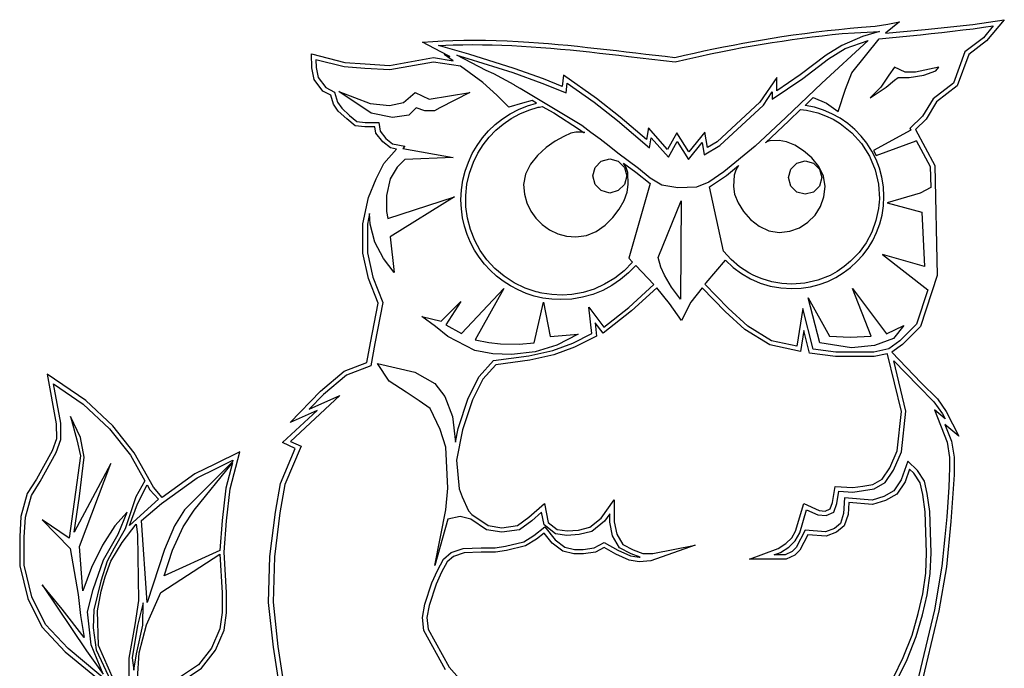
# Model space of a CAD drawing. Extents: x 0 to 21000, y -7425 to 7425.
# Drawn here: x 135 to 370, y 7046 to 7201 of the extents above; entities that cross this region are included whole.
import ezdxf
from ezdxf.enums import TextEntityAlignment as Align

# ---------------------------------------------------------------- set-up
doc = ezdxf.new("R2010")
doc.units = 0
doc.layers.get('0').update_dxf_attribs({"linetype": 'CONTINUOUS'})
doc.layers.add('AS-RAMECEK', color=9, linetype='CONTINUOUS')
doc.styles.add('ARIAL', font='txt')

# ---------------------------------------------------------------- blocks, each defined once
blk = doc.blocks.new('A$C205725DA')
at = {"layer": 'AS-RAMECEK', "linetype": 'CONTINUOUS'}
for p, q in [((2.6431, 13.1031), (2.774, 13.1153)), ((2.774, 13.1153), (2.8938, 13.132)), ((3.0062, 13.1555), (2.8724, 13.0463)), ((2.8938, 13.132), (3.0062, 13.1555)), ((3.2512, 13.0834), (3.7098, 13.1304)), ((3.7098, 13.1304), (4.01, 13.1757)), ((3.9041, 13.1167), (3.8091, 13.0037)), ((3.8095, 13.1029), (3.9041, 13.1167)), ((4.01, 13.1757), (3.8386, 12.9731)), ((1.88, 13.0147), (1.9887, 13.0299)), ((1.9887, 13.0299), (2.0976, 13.0445)), ((2.0976, 13.0445), (2.2066, 13.0584)), ((2.1695, 13.0108), (2.2655, 13.0224)), ((2.2066, 13.0584), (2.3157, 13.0714)), ((2.2655, 13.0224), (2.3616, 13.0333)), ((2.3157, 13.0714), (2.4249, 13.0833)), ((2.3616, 13.0333), (2.4576, 13.0436)), ((2.4249, 13.0833), (2.5341, 13.0939)), ((2.4576, 13.0436), (2.5746, 13.0511)), ((2.5341, 13.0939), (2.6431, 13.1031)), ((2.5746, 13.0511), (2.6966, 13.0563)), ((2.814, 13.0627), (2.6524, 13.0158)), ((2.6966, 13.0563), (2.814, 13.0627)), ((2.8724, 13.0463), (3.2512, 13.0834)), ((3.0053, 13.0126), (3.1052, 13.0223)), ((3.1052, 13.0223), (3.2063, 13.0324)), ((3.2063, 13.0324), (3.3083, 13.0429)), ((3.3083, 13.0429), (3.4104, 13.0539)), ((3.4104, 13.0539), (3.5122, 13.0653)), ((3.5122, 13.0653), (3.613, 13.0773)), ((3.613, 13.0773), (3.7123, 13.0898)), ((3.7123, 13.0898), (3.8095, 13.1029)), ((-1.5623, 12.9601), (-1.4656, 12.9666)), ((-1.3887, 12.8695), (-1.5623, 12.9601)), ((-1.4656, 12.9666), (-1.3687, 12.9726)), ((-1.4094, 12.9284), (-1.2713, 12.9344)), ((-1.1212, 12.8471), (-1.4094, 12.9284)), ((-1.3687, 12.9726), (-1.2724, 12.977)), ((-1.2724, 12.977), (-1.1682, 12.9791)), ((-1.2713, 12.9344), (-1.1776, 12.9366)), ((-1.1776, 12.9366), (-1.0839, 12.9373)), ((-1.1682, 12.9791), (-1.0642, 12.9796)), ((-1.0839, 12.9373), (-0.9903, 12.9367)), ((-1.0642, 12.9796), (-0.9603, 12.9784)), ((-0.9903, 12.9367), (-0.8966, 12.9349)), ((-0.9603, 12.9784), (-0.8565, 12.9759)), ((-0.8966, 12.9349), (-0.803, 12.932)), ((-0.8565, 12.9759), (-0.7526, 12.9722)), ((-0.803, 12.932), (-0.7094, 12.928)), ((-0.7526, 12.9722), (-0.6487, 12.9674)), ((-0.7094, 12.928), (-0.6159, 12.9231)), ((-0.6487, 12.9674), (-0.5447, 12.9617)), ((-0.6159, 12.9231), (-0.5224, 12.9172)), ((-0.5447, 12.9617), (-0.4512, 12.9551)), ((-0.4512, 12.9551), (-0.3578, 12.9476)), ((-0.3578, 12.9476), (-0.2644, 12.9394)), ((-0.2644, 12.9394), (-0.171, 12.9305)), ((-0.171, 12.9305), (-0.0777, 12.9211)), ((1.3186, 12.9148), (1.4119, 12.9332)), ((1.4119, 12.9332), (1.5053, 12.9509)), ((1.4996, 12.9082), (1.5948, 12.9254)), ((1.5053, 12.9509), (1.5988, 12.968)), ((1.5948, 12.9254), (1.6902, 12.9416)), ((1.5988, 12.968), (1.6924, 12.9844)), ((1.6902, 12.9416), (1.7858, 12.9571)), ((1.6924, 12.9844), (1.7861, 13)), ((1.7858, 12.9571), (1.8816, 12.9717)), ((1.7861, 13), (1.88, 13.0147)), ((1.8816, 12.9717), (1.9774, 12.9855)), ((1.9774, 12.9855), (2.0734, 12.9985)), ((2.0734, 12.9985), (2.1695, 13.0108)), ((2.707, 12.9765), (2.2605, 12.5692)), ((2.4521, 12.929), (2.303, 12.8356)), ((2.6524, 13.0158), (2.4521, 12.929)), ((2.4854, 12.9006), (2.707, 12.9765)), ((2.5487, 12.667), (2.8118, 12.9939)), ((2.8118, 12.9939), (2.9073, 13.0031)), ((2.9073, 13.0031), (3.0053, 13.0126)), ((3.8091, 13.0037), (3.6328, 12.8679)), ((3.8386, 12.9731), (3.6689, 12.8416)), ((-2.6283, 12.8476), (-2.309, 12.7674)), ((-2.6251, 12.7139), (-2.6283, 12.8476)), ((-1.3019, 12.8242), (-1.3887, 12.8695)), ((-1.3548, 12.8422), (-1.3019, 12.8242)), ((-1.2697, 12.7827), (-1.3548, 12.8422)), ((-1.2364, 12.8356), (-1.1288, 12.8045)), ((-0.9552, 12.6899), (-1.2364, 12.8356)), ((-0.6856, 12.7101), (-1.1212, 12.8471)), ((-0.5224, 12.9172), (-0.4289, 12.9104)), ((-0.4289, 12.9104), (-0.3355, 12.9029)), ((-0.3355, 12.9029), (-0.2421, 12.8947)), ((-0.2421, 12.8947), (-0.1488, 12.8859)), ((-0.1488, 12.8859), (-0.0556, 12.8765)), ((-0.0777, 12.9211), (0.0155, 12.9112)), ((-0.0556, 12.8765), (0.0375, 12.8667)), ((0.0155, 12.9112), (0.1087, 12.901)), ((0.0375, 12.8667), (0.1306, 12.8564)), ((0.1087, 12.901), (0.2019, 12.8904)), ((0.1306, 12.8564), (0.2236, 12.8459)), ((0.2019, 12.8904), (0.2951, 12.8796)), ((0.2236, 12.8459), (0.3166, 12.8351)), ((0.2951, 12.8796), (0.3882, 12.8688)), ((0.3166, 12.8351), (0.4094, 12.8242)), ((0.3882, 12.8688), (0.4813, 12.8578)), ((0.4813, 12.8578), (0.5744, 12.8469)), ((0.5744, 12.8469), (0.6675, 12.8362)), ((0.6675, 12.8362), (0.7606, 12.8257)), ((0.8538, 12.8155), (0.9466, 12.8361)), ((0.9466, 12.8361), (1.0394, 12.8565)), ((1.0394, 12.8565), (1.1324, 12.8764)), ((1.0826, 12.8239), (1.1966, 12.8484)), ((1.1324, 12.8764), (1.2255, 12.8959)), ((1.1966, 12.8484), (1.3101, 12.8711)), ((1.2255, 12.8959), (1.3186, 12.9148)), ((1.3101, 12.8711), (1.4047, 12.8901)), ((1.4047, 12.8901), (1.4996, 12.9082)), ((2.303, 12.8356), (2.0552, 12.6479)), ((2.3271, 12.8007), (2.4854, 12.9006)), ((3.6328, 12.8679), (3.522, 12.5692)), ((3.6689, 12.8416), (3.558, 12.543)), ((-2.5846, 12.793), (-2.5825, 12.7194)), ((-2.3156, 12.7248), (-2.5846, 12.793)), ((-2.309, 12.7674), (-2.113, 12.7527)), ((-2.113, 12.7527), (-1.8789, 12.7379)), ((-1.8789, 12.7379), (-1.458, 12.8127)), ((-1.458, 12.769), (-1.8767, 12.6953)), ((-1.458, 12.8127), (-1.2697, 12.7827)), ((-1.2009, 12.7302), (-1.458, 12.769)), ((-1.1288, 12.8045), (-0.6998, 12.6697)), ((0.4094, 12.8242), (0.5209, 12.8111)), ((0.5209, 12.8111), (0.6329, 12.7977)), ((0.6329, 12.7977), (0.7448, 12.7845)), ((0.7448, 12.7845), (0.856, 12.7718)), ((0.7606, 12.8257), (0.8538, 12.8155)), ((0.856, 12.7718), (0.9688, 12.7982)), ((0.9688, 12.7982), (1.0826, 12.8239)), ((2.0803, 12.6129), (2.3271, 12.8007)), ((-2.6011, 12.6042), (-2.6251, 12.7139)), ((-2.5825, 12.7194), (-2.5617, 12.6216)), ((-2.1163, 12.7101), (-2.3156, 12.7248)), ((-1.8767, 12.6953), (-2.1163, 12.7101)), ((-0.9842, 12.5752), (-1.2009, 12.7302)), ((-0.8805, 12.6571), (-0.9552, 12.6899)), ((-0.6856, 12.5507), (-0.8805, 12.6571)), ((-0.6998, 12.6697), (-0.4214, 12.5692)), ((-0.4061, 12.6085), (-0.6856, 12.7101)), ((-0.214, 12.6441), (-0.2249, 12.5354)), ((0.1048, 12.4202), (-0.214, 12.6441)), ((2.0552, 12.6479), (1.8298, 12.495)), ((2.4892, 12.5114), (2.5487, 12.667)), ((2.9024, 12.6462), (2.826, 12.5299)), ((2.957, 12.7226), (2.9024, 12.6462)), ((3.0607, 12.6735), (2.957, 12.7226)), ((3.1595, 12.6735), (3.0607, 12.6735)), ((3.0978, 12.6216), (3.2387, 12.6462)), ((3.3817, 12.7226), (3.1595, 12.6735)), ((3.2387, 12.6462), (3.3544, 12.6855)), ((3.3544, 12.6855), (3.3817, 12.7226)), ((-2.5192, 12.4928), (-2.6011, 12.6042)), ((-2.5617, 12.6216), (-2.4908, 12.5255)), ((-0.851, 12.4519), (-0.9842, 12.5752)), ((-0.6785, 12.5457), (-0.6856, 12.5507)), ((-0.6272, 12.5185), (-0.6785, 12.5457)), ((-0.4214, 12.5692), (-0.1877, 12.4742)), ((-0.2249, 12.5354), (-0.4061, 12.6085)), ((-0.1877, 12.4742), (-0.179, 12.5676)), ((-0.179, 12.5676), (0.0798, 12.3864)), ((1.8298, 12.6238), (1.6687, 12.3853)), ((1.7872, 12.4153), (2.0803, 12.6129)), ((1.8298, 12.495), (1.8298, 12.6238)), ((2.2605, 12.5692), (1.9171, 12.2385)), ((2.8779, 12.5299), (2.957, 12.5965)), ((2.957, 12.5965), (2.9941, 12.6216)), ((2.9941, 12.6216), (3.0978, 12.6216)), ((3.522, 12.5692), (3.3282, 12.4175)), ((-2.4416, 12.4524), (-2.5192, 12.4928)), ((-2.4908, 12.5255), (-2.4056, 12.4819)), ((-2.416, 12.3667), (-2.4416, 12.4524)), ((-2.4056, 12.4819), (-2.3767, 12.3853)), ((-2.0557, 12.2805), (-2.3642, 12.4879)), ((-2.3642, 12.4879), (-2.0655, 12.3744)), ((-1.7468, 12.3842), (-1.6332, 12.4781)), ((-1.6332, 12.4781), (-1.5, 12.4164)), ((-1.5, 12.4164), (-1.1097, 12.4781)), ((-1.1097, 12.4781), (-1.3963, 12.3323)), ((-0.7374, 12.3384), (-0.851, 12.4519)), ((-0.0365, 12.1615), (-0.6272, 12.5185)), ((1.7015, 12.3569), (1.7872, 12.4841)), ((1.7872, 12.4841), (1.7872, 12.4153)), ((2.4199, 12.2963), (2.4892, 12.5114)), ((2.725, 12.429), (2.8779, 12.5299)), ((2.826, 12.5299), (2.725, 12.429)), ((3.558, 12.543), (3.3609, 12.3891)), ((-2.3707, 12.3001), (-2.416, 12.3667)), ((-2.3767, 12.3853), (-2.3379, 12.3285)), ((-2.0655, 12.3744), (-1.8799, 12.3547)), ((-1.8799, 12.3547), (-1.7468, 12.3842)), ((-0.6043, 12.3776), (-0.7374, 12.3384)), ((-0.5131, 12.4033), (-0.6043, 12.3776)), ((-0.5591, 12.3518), (-0.4716, 12.3782)), ((-0.4716, 12.3782), (-0.5131, 12.4033)), ((0.0798, 12.3864), (0.3035, 12.2095)), ((0.3308, 12.2423), (0.1048, 12.4202)), ((1.6687, 12.3853), (1.2604, 12.0054)), ((1.2856, 11.9715), (1.7015, 12.3569)), ((2.101, 12.3553), (2.178, 12.4306)), ((2.178, 12.4306), (2.3063, 12.3755)), ((2.3063, 12.3755), (2.4199, 12.2963)), ((3.3282, 12.4175), (3.2266, 12.251)), ((3.3609, 12.3891), (3.2605, 12.2248)), ((-2.2899, 12.227), (-2.3707, 12.3001)), ((-2.3379, 12.3285), (-2.2615, 12.2586)), ((-1.8504, 12.2385), (-2.0557, 12.2805)), ((-1.6234, 12.3323), (-1.6949, 12.2608)), ((-1.542, 12.3029), (-1.6234, 12.3323)), ((-1.4482, 12.3029), (-1.542, 12.3029)), ((-1.3963, 12.3323), (-1.4482, 12.3029)), ((-0.7971, 12.2272), (-0.7223, 12.2759)), ((-0.7223, 12.2759), (-0.6428, 12.3176)), ((-0.7143, 12.2288), (-0.6326, 12.2733)), ((-0.6428, 12.3176), (-0.5591, 12.3518)), ((-0.6326, 12.2733), (-0.5459, 12.3095)), ((-0.5459, 12.3095), (-0.4547, 12.3372)), ((-0.4547, 12.3372), (-0.4425, 12.34)), ((-0.4425, 12.34), (-0.4299, 12.3427)), ((-0.4299, 12.3427), (-0.417, 12.3454)), ((-0.417, 12.3454), (-0.3062, 12.2843)), ((-0.3062, 12.2843), (-0.0584, 12.1244)), ((1.9466, 12.2079), (2.059, 12.3154)), ((2.059, 12.3154), (2.1147, 12.3082)), ((2.1906, 12.3373), (2.101, 12.3553)), ((2.1147, 12.3082), (2.1697, 12.2974)), ((2.1697, 12.2974), (2.2228, 12.2832)), ((2.2768, 12.3106), (2.1906, 12.3373)), ((2.2228, 12.2832), (2.297, 12.2555)), ((2.359, 12.2755), (2.2768, 12.3106)), ((2.4368, 12.2325), (2.359, 12.2755)), ((-2.2102, 12.1609), (-2.2899, 12.227)), ((-2.2615, 12.2586), (-2.1928, 12.2013)), ((-2.1928, 12.2013), (-2.1136, 12.192)), ((-2.1136, 12.192), (-1.9831, 12.192)), ((-1.9831, 12.192), (-1.969, 12.108)), ((-1.6949, 12.2608), (-1.8504, 12.2385)), ((-0.9311, 12.1105), (-0.8669, 12.1719)), ((-0.8669, 12.1719), (-0.7971, 12.2272)), ((-0.861, 12.117), (-0.7905, 12.1766)), ((-0.7905, 12.1766), (-0.7143, 12.2288)), ((0.3035, 12.2095), (0.6108, 11.9481)), ((0.5814, 12.0289), (0.3308, 12.2423)), ((1.9171, 12.2385), (1.624, 11.965)), ((1.7217, 11.9977), (1.9466, 12.2079)), ((2.297, 12.2555), (2.3695, 12.2222)), ((2.3695, 12.2222), (2.4379, 12.1822)), ((2.5096, 12.1823), (2.4368, 12.2325)), ((2.4379, 12.1822), (2.5481, 12.0926)), ((2.5769, 12.1252), (2.5096, 12.1823)), ((3.2266, 12.251), (3.1061, 12.1331)), ((3.2605, 12.2248), (3.1585, 12.1254)), ((-2.1158, 12.1494), (-2.2102, 12.1609)), ((-2.0191, 12.1494), (-2.1158, 12.1494)), ((-2.0093, 12.0905), (-2.0191, 12.1494)), ((-1.9449, 12.0075), (-2.0093, 12.0905)), ((-1.969, 12.108), (-1.9143, 12.0381)), ((-0.9894, 12.0434), (-0.9311, 12.1105)), ((-0.9252, 12.0505), (-0.861, 12.117)), ((-0.142, 12.0885), (-0.2113, 12.0592)), ((-0.0939, 12.0987), (-0.142, 12.0885)), ((-0.0375, 12.0987), (-0.0939, 12.0987)), ((-0.0584, 12.1244), (-0.0246, 12.0981)), ((-0.0277, 12.0985), (-0.0375, 12.0987)), ((0.0499, 12.0966), (-0.0365, 12.1615)), ((-0.0246, 12.0981), (-0.0277, 12.0985)), ((-0.0246, 12.0981), (-0.0086, 12.0974)), ((-0.0207, 12.0949), (-0.0246, 12.0981)), ((-0.0221, 12.0942), (-0.0207, 12.0949)), ((-0.0214, 12.0934), (-0.0221, 12.0942)), ((-0.018, 12.0927), (-0.0214, 12.0934)), ((-0.0122, 12.0963), (-0.0207, 12.0949)), ((-0.0207, 12.0949), (-0.018, 12.0927)), ((-0.0086, 12.0974), (-0.0122, 12.0963)), ((0.1387, 12.0315), (0.0499, 12.0966)), ((0.5999, 12.1391), (0.5814, 12.0289)), ((0.7845, 11.9339), (0.5999, 12.1391)), ((0.8713, 12.0916), (0.7845, 11.9339)), ((0.9886, 11.9109), (0.8713, 12.0916)), ((1.1426, 12.0998), (0.9886, 11.9109)), ((1.1676, 11.9508), (1.1426, 12.0998)), ((2.5481, 12.0926), (2.6414, 11.9898)), ((2.6383, 12.0618), (2.5769, 12.1252)), ((3.1142, 12.1178), (2.7572, 11.9245)), ((3.1061, 12.1331), (3.1142, 12.1178)), ((3.1585, 12.1254), (3.3435, 11.7815)), ((-1.8701, 11.9481), (-1.9449, 12.0075)), ((-1.9143, 12.0381), (-1.8516, 11.9884)), ((-1.8516, 11.9884), (-1.7314, 11.9655)), ((-1.0413, 11.971), (-0.9894, 12.0434)), ((-0.9827, 11.9774), (-0.9252, 12.0505)), ((-0.2932, 12.0128), (-0.3792, 11.9514)), ((-0.2113, 12.0592), (-0.2932, 12.0128)), ((0.2258, 11.9655), (0.1387, 12.0315)), ((0.6108, 11.9481), (0.6272, 12.0452)), ((0.6272, 12.0452), (0.7932, 11.8607)), ((0.7932, 11.8607), (0.8745, 12.0086)), ((0.8745, 12.0086), (0.9842, 11.8388)), ((0.9842, 11.8388), (1.1163, 12.0005)), ((1.1163, 12.0005), (1.136, 11.8831)), ((1.2604, 12.0054), (1.1676, 11.9508)), ((1.7427, 12.0091), (1.7217, 11.9977)), ((1.7652, 12.0161), (1.7427, 12.0091)), ((1.8543, 12.0185), (1.7652, 12.0161)), ((1.924, 12.0068), (1.8543, 12.0185)), ((2.0045, 11.9736), (1.924, 12.0068)), ((2.6931, 11.9925), (2.6383, 12.0618)), ((2.6414, 11.9898), (2.7185, 11.87)), ((2.7409, 11.918), (2.6931, 11.9925)), ((2.7818, 11.8755), (3.1672, 12.0162)), ((3.1661, 12.0206), (3.3009, 11.7706)), ((3.1672, 12.0162), (3.1661, 12.0206)), ((-1.9357, 11.7979), (-1.8123, 11.9371)), ((-1.8123, 11.9371), (-1.8701, 11.9481)), ((-1.7314, 11.9655), (-1.7517, 11.9421)), ((-1.7517, 11.9421), (-1.2691, 11.8569)), ((-1.1243, 11.8124), (-1.0865, 11.8939)), ((-1.0865, 11.8939), (-1.0413, 11.971)), ((-1.0759, 11.8132), (-1.033, 11.8982)), ((-1.033, 11.8982), (-0.9827, 11.9774)), ((-0.3792, 11.9514), (-0.4609, 11.8771)), ((0.3074, 11.8978), (0.2258, 11.9655)), ((0.5055, 11.751), (0.3074, 11.8978)), ((1.136, 11.8831), (1.2856, 11.9715)), ((1.624, 11.965), (1.3221, 11.7193)), ((2.0878, 11.9216), (2.0045, 11.9736)), ((2.1662, 11.8535), (2.0878, 11.9216)), ((2.7812, 11.8386), (2.7409, 11.918)), ((2.7572, 11.9245), (2.7818, 11.8755)), ((-2.0088, 11.6511), (-1.9357, 11.7979)), ((-1.7331, 11.8372), (-1.8074, 11.763)), ((-1.2691, 11.8569), (-1.7331, 11.8372)), ((-1.1546, 11.727), (-1.1243, 11.8124)), ((-1.1134, 11.7082), (-1.0759, 11.8132)), ((-0.5297, 11.7919), (-0.5773, 11.6979)), ((-0.4609, 11.8771), (-0.5297, 11.7919)), ((0.0893, 11.7615), (0.1482, 11.8202)), ((0.1482, 11.8202), (0.2298, 11.8427)), ((0.2298, 11.8427), (0.3113, 11.8202)), ((0.3113, 11.8202), (0.37, 11.7615)), ((0.363, 11.8039), (0.4793, 11.7171)), ((0.3875, 11.761), (0.363, 11.8039)), ((1.9635, 11.7459), (2.021, 11.8034)), ((2.021, 11.8034), (2.1022, 11.8252)), ((2.1022, 11.8252), (2.1833, 11.8034)), ((2.2319, 11.7719), (2.1662, 11.8535)), ((2.1833, 11.8034), (2.2408, 11.7459)), ((2.7185, 11.87), (2.772, 11.7394)), ((2.8134, 11.7549), (2.7812, 11.8386)), ((-1.8074, 11.763), (-1.874, 11.6522)), ((-1.1767, 11.6381), (-1.1546, 11.727)), ((-1.138, 11.601), (-1.1134, 11.7082)), ((-0.5773, 11.6979), (-0.595, 11.597)), ((0.0666, 11.68), (0.0893, 11.7615)), ((0.37, 11.7615), (0.3925, 11.68)), ((0.4026, 11.7142), (0.3875, 11.761)), ((0.4078, 11.597), (0.4026, 11.7142)), ((0.4793, 11.7171), (0.6169, 11.6091)), ((0.618, 11.6576), (0.5055, 11.751)), ((1.3221, 11.7193), (1.1786, 11.6199)), ((1.3473, 11.6855), (1.464, 11.7805)), ((1.4375, 11.7365), (1.4207, 11.6878)), ((1.464, 11.7805), (1.4375, 11.7365)), ((1.9417, 11.6647), (1.9635, 11.7459)), ((2.277, 11.6795), (2.2319, 11.7719)), ((2.2408, 11.7459), (2.2627, 11.6647)), ((2.772, 11.7394), (2.8037, 11.6025)), ((2.837, 11.6674), (2.8134, 11.7549)), ((3.3009, 11.7706), (3.3053, 11.5681)), ((3.3435, 11.7815), (3.3659, 10.7258)), ((-2.0808, 11.4731), (-2.0088, 11.6511)), ((-1.874, 11.6522), (-1.9089, 11.4939)), ((-1.1903, 11.5463), (-1.1767, 11.6381)), ((0.0893, 11.5984), (0.0666, 11.68)), ((0.3925, 11.68), (0.37, 11.5984)), ((0.6169, 11.6091), (0.4127, 10.8923)), ((0.7298, 11.5916), (0.618, 11.6576)), ((1.1786, 11.6199), (1.0612, 11.573)), ((1.1867, 11.5758), (1.3473, 11.6855)), ((1.4207, 11.6878), (1.4149, 11.579)), ((1.9635, 11.5836), (1.9417, 11.6647)), ((2.2627, 11.6647), (2.2408, 11.5836)), ((2.2938, 11.579), (2.277, 11.6795)), ((2.8037, 11.6025), (2.8129, 11.4617)), ((2.8516, 11.5766), (2.837, 11.6674)), ((-1.1949, 11.4519), (-1.1903, 11.5463)), ((-1.1495, 11.4924), (-1.138, 11.601)), ((-0.595, 11.597), (-0.5869, 11.5071)), ((0.1482, 11.5395), (0.0893, 11.5984)), ((0.2298, 11.5168), (0.1482, 11.5395)), ((0.3113, 11.5395), (0.2298, 11.5168)), ((0.37, 11.5984), (0.3113, 11.5395)), ((0.3683, 11.445), (0.3976, 11.5254)), ((0.3976, 11.5254), (0.4078, 11.597)), ((0.8838, 11.5654), (0.7298, 11.5916)), ((1.0612, 11.573), (0.8838, 11.5654)), ((1.3205, 10.96), (1.1867, 11.5758)), ((1.4149, 11.579), (1.4265, 11.5052)), ((2.021, 11.5261), (1.9635, 11.5836)), ((2.1022, 11.5043), (2.021, 11.5261)), ((2.1833, 11.5261), (2.1022, 11.5043)), ((2.2408, 11.5836), (2.1833, 11.5261)), ((2.2821, 11.4786), (2.2938, 11.579)), ((2.8566, 11.4829), (2.8516, 11.5766)), ((3.2032, 11.5157), (2.8866, 11.4213)), ((3.3053, 11.5681), (3.2032, 11.5157)), ((-2.1338, 11.2226), (-2.0808, 11.4731)), ((-1.9089, 11.4939), (-1.9089, 11.3383)), ((-1.8963, 11.2717), (-1.2566, 11.4813)), ((-1.2566, 11.4813), (-1.874, 11.0965)), ((-1.191, 11.3651), (-1.1949, 11.4519)), ((-1.1479, 11.3833), (-1.1495, 11.4924)), ((-0.5869, 11.5071), (-0.5636, 11.4224)), ((-0.5636, 11.4224), (-0.5264, 11.3443)), ((0.3219, 11.3617), (0.3683, 11.445)), ((0.6938, 10.8995), (0.9138, 11.4426)), ((0.9138, 11.4426), (0.9089, 10.4993)), ((1.4265, 11.5052), (1.4597, 11.4232)), ((1.4597, 11.4232), (1.5117, 11.3401)), ((2.249, 11.3862), (2.2821, 11.4786)), ((2.811, 11.4305), (2.808, 11.3989)), ((2.8129, 11.4617), (2.811, 11.4305)), ((2.852, 11.3929), (2.8566, 11.4829)), ((2.8866, 11.4213), (3.2201, 11.3339)), ((-2.0699, 11.3203), (-2.0912, 11.2182)), ((-2.0645, 11.2171), (-2.0699, 11.3203)), ((-1.9089, 11.3383), (-1.8963, 11.2717)), ((-1.1794, 11.2805), (-1.191, 11.3651)), ((-1.133, 11.2744), (-1.1479, 11.3833)), ((-0.5264, 11.3443), (-0.4769, 11.2744)), ((0.2605, 11.281), (0.3219, 11.3617)), ((1.5117, 11.3401), (1.5799, 11.263)), ((2.197, 11.3046), (2.249, 11.3862)), ((2.8047, 11.3678), (2.7803, 11.2527)), ((2.808, 11.3989), (2.8047, 11.3678)), ((2.8386, 11.3054), (2.852, 11.3929)), ((3.2201, 11.3339), (3.2469, 10.8132)), ((-1.1606, 11.1983), (-1.1794, 11.2805)), ((-1.1048, 11.1664), (-1.133, 11.2744)), ((-0.4769, 11.2744), (-0.4165, 11.214)), ((0.1863, 11.2084), (0.2605, 11.281)), ((1.5799, 11.263), (1.6615, 11.1992)), ((2.0472, 11.1844), (2.1288, 11.2364)), ((2.1288, 11.2364), (2.197, 11.3046)), ((2.7803, 11.2527), (2.7407, 11.1434)), ((2.8169, 11.221), (2.8386, 11.3054)), ((-2.1338, 10.9393), (-2.1338, 11.2226)), ((-2.0912, 11.2182), (-2.0912, 10.9436)), ((-2.0197, 11.0446), (-2.0645, 11.2171)), ((-1.1349, 11.119), (-1.1606, 11.1983)), ((-1.0632, 11.0634), (-1.1048, 11.1664)), ((-0.4165, 11.214), (-0.3465, 11.1644)), ((-0.3465, 11.1644), (-0.2685, 11.1273)), ((0.007, 11.1103), (0.1011, 11.1497)), ((0.1011, 11.1497), (0.1863, 11.2084)), ((1.6615, 11.1992), (1.7539, 11.1557)), ((1.7539, 11.1557), (1.8543, 11.1396)), ((1.8543, 11.1396), (1.9548, 11.1512)), ((1.9548, 11.1512), (2.0472, 11.1844)), ((2.7407, 11.1434), (2.6867, 11.0412)), ((2.7501, 11.063), (2.7872, 11.14)), ((2.7872, 11.14), (2.8169, 11.221)), ((-1.9384, 10.8891), (-2.0197, 11.0446)), ((-1.874, 11.0965), (-1.8347, 10.7553)), ((-1.1026, 11.0428), (-1.1349, 11.119)), ((-1.064, 10.9702), (-1.1026, 11.0428)), ((-1.0106, 10.9663), (-1.0632, 11.0634)), ((-0.2685, 11.1273), (-0.1838, 11.104)), ((-0.1838, 11.104), (-0.0939, 11.0959)), ((-0.0939, 11.0959), (0.007, 11.1103)), ((2.6867, 11.0412), (2.6188, 10.9472)), ((2.7059, 10.9903), (2.7501, 11.063)), ((-2.0912, 10.9436), (-2.0405, 10.7105)), ((-1.0195, 10.9013), (-1.064, 10.9702)), ((-0.946, 10.8765), (-1.0106, 10.9663)), ((1.3928, 10.8804), (1.3205, 10.96)), ((2.6188, 10.9472), (2.5378, 10.8628)), ((2.6551, 10.9224), (2.7059, 10.9903)), ((-2.0808, 10.6975), (-2.1338, 10.9393)), ((-1.8347, 10.7553), (-1.9384, 10.8891)), ((-0.9695, 10.8367), (-1.0195, 10.9013)), ((-0.8703, 10.7938), (-0.946, 10.8765)), ((0.4487, 10.8558), (0.368, 10.7732)), ((0.4127, 10.8923), (0.4487, 10.8558)), ((0.7189, 10.8055), (0.6938, 10.8995)), ((1.1534, 10.6576), (1.339, 10.8727)), ((1.339, 10.8727), (1.4117, 10.8047)), ((1.4745, 10.8105), (1.3928, 10.8804)), ((2.5378, 10.8628), (2.4763, 10.8121)), ((2.5355, 10.8028), (2.5982, 10.8598)), ((2.5982, 10.8598), (2.6551, 10.9224)), ((2.8446, 10.9283), (3.2763, 10.5883)), ((3.2469, 10.8132), (2.8446, 10.9283)), ((-0.9143, 10.7766), (-0.9695, 10.8367)), ((-0.8542, 10.7214), (-0.9143, 10.7766)), ((-0.782, 10.7196), (-0.8703, 10.7938)), ((0.368, 10.7732), (0.2778, 10.7007)), ((0.4799, 10.8241), (0.4106, 10.7518)), ((0.654, 10.6412), (0.4799, 10.8241)), ((0.7533, 10.7291), (0.7189, 10.8055)), ((1.4117, 10.8047), (1.4917, 10.7453)), ((1.5628, 10.7531), (1.4745, 10.8105)), ((2.4099, 10.766), (2.3402, 10.728)), ((2.4763, 10.8121), (2.4099, 10.766)), ((2.4677, 10.7521), (2.5355, 10.8028)), ((-1.987, 10.4627), (-2.0808, 10.6975)), ((-2.0405, 10.7105), (-1.9422, 10.4671)), ((-0.7896, 10.6713), (-0.8542, 10.7214)), ((-0.7207, 10.6269), (-0.7896, 10.6713)), ((-0.6842, 10.6561), (-0.782, 10.7196)), ((0.2778, 10.7007), (0.1796, 10.6428)), ((0.3341, 10.6874), (0.2512, 10.6313)), ((0.4106, 10.7518), (0.3341, 10.6874)), ((0.8227, 10.6156), (0.7533, 10.7291)), ((1.4917, 10.7453), (1.5782, 10.6953)), ((1.6036, 10.7307), (1.5628, 10.7531)), ((1.5782, 10.6953), (1.6705, 10.6552)), ((1.6482, 10.7106), (1.6036, 10.7307)), ((1.6911, 10.6947), (1.6482, 10.7106)), ((1.7826, 10.6672), (1.6911, 10.6947)), ((1.8785, 10.6499), (1.7826, 10.6672)), ((2.2234, 10.6822), (2.0996, 10.6548)), ((2.3402, 10.728), (2.2234, 10.6822)), ((2.2369, 10.641), (2.3179, 10.6707)), ((2.3179, 10.6707), (2.395, 10.7079)), ((2.395, 10.7079), (2.4677, 10.7521)), ((3.3659, 10.7258), (3.2075, 10.2383)), ((-1.19, 10.1712), (-0.7849, 10.6036)), ((-0.7849, 10.6036), (-1.059, 10.1123)), ((-0.6481, 10.5883), (-0.7207, 10.6269)), ((-0.5803, 10.6058), (-0.6842, 10.6561)), ((-0.5719, 10.556), (-0.6481, 10.5883)), ((-0.4738, 10.5708), (-0.5803, 10.6058)), ((-0.4558, 10.5664), (-0.4738, 10.5708)), ((-0.4374, 10.5615), (-0.4558, 10.5664)), ((-0.0249, 10.5648), (-0.1321, 10.5457)), ((0.0809, 10.5975), (-0.0249, 10.5648)), ((0.1623, 10.5841), (0.0683, 10.5464)), ((0.1796, 10.6428), (0.0809, 10.5975)), ((0.2512, 10.6313), (0.1623, 10.5841)), ((0.4116, 10.4201), (0.654, 10.6412)), ((0.6818, 10.6095), (0.4389, 10.3874)), ((0.803, 10.46), (0.6818, 10.6095)), ((0.9089, 10.4993), (0.8227, 10.6156)), ((1.1152, 10.609), (1.0077, 10.4725)), ((1.3363, 10.3836), (1.1152, 10.609)), ((1.142, 10.6428), (1.1534, 10.6576)), ((1.3658, 10.4141), (1.142, 10.6428)), ((1.6705, 10.6552), (1.7679, 10.6257)), ((1.7679, 10.6257), (1.8696, 10.6076)), ((1.8696, 10.6076), (1.975, 10.6014)), ((1.9744, 10.6439), (1.8785, 10.6499)), ((2.0996, 10.6548), (1.9744, 10.6439)), ((1.975, 10.6014), (2.065, 10.6059)), ((2.065, 10.6059), (2.1525, 10.6193)), ((2.1525, 10.6193), (2.2369, 10.641)), ((2.5569, 10.6036), (2.8806, 10.1691)), ((2.7349, 10.1466), (2.5569, 10.6036)), ((3.2763, 10.5883), (3.1704, 10.2613)), ((-1.3848, 10.2897), (-1.1949, 10.4775)), ((-1.1949, 10.4775), (-1.3406, 10.2553)), ((-0.4926, 10.5303), (-0.5719, 10.556)), ((-0.4934, 10.0822), (-0.4045, 10.4725)), ((-0.4105, 10.5115), (-0.4926, 10.5303)), ((-0.4198, 10.5571), (-0.4374, 10.5615)), ((-0.3253, 10.5436), (-0.4198, 10.5571)), ((-0.3258, 10.4999), (-0.4105, 10.5115)), ((-0.4045, 10.4725), (-0.3406, 10.1439)), ((-0.2391, 10.496), (-0.3258, 10.4999)), ((-0.2269, 10.5389), (-0.3253, 10.5436)), ((-0.1331, 10.5018), (-0.2391, 10.496)), ((-0.1321, 10.5457), (-0.2269, 10.5389)), ((-0.0304, 10.5188), (-0.1331, 10.5018)), ((0.0683, 10.5464), (-0.0304, 10.5188)), ((1.0077, 10.4725), (0.9165, 10.2973)), ((2.2436, 10.0822), (2.1322, 10.5146)), ((2.1322, 10.5146), (2.3347, 10.1466)), ((-2.0617, 10.0834), (-1.987, 10.4627)), ((-1.9422, 10.4671), (-2.0202, 10.0757)), ((0.0301, 10.4234), (0.1747, 10.234)), ((0.059, 10.1718), (0.0301, 10.4234)), ((0.4389, 10.3874), (0.167, 10.174)), ((0.1747, 10.234), (0.4116, 10.4201)), ((0.9165, 10.2973), (0.803, 10.46)), ((1.5257, 10.2089), (1.3363, 10.3836)), ((1.552, 10.2427), (1.3658, 10.4141)), ((2.0798, 10.4103), (2.0225, 10.0517)), ((2.178, 10.0227), (2.0798, 10.4103)), ((-1.5704, 10.3344), (-1.3848, 10.2897)), ((-1.4395, 10.2378), (-1.5704, 10.3344)), ((-1.321, 10.1439), (-1.4395, 10.2378)), ((-1.3406, 10.2553), (-1.19, 10.1712)), ((0.0901, 10.275), (0.1048, 10.1466)), ((0.167, 10.174), (0.0901, 10.275)), ((1.7626, 10.0626), (1.5257, 10.2089)), ((1.779, 10.103), (1.552, 10.2427)), ((2.0896, 10.1996), (2.0574, 10.0004)), ((2.1442, 9.9845), (2.0896, 10.1996)), ((2.8806, 10.1691), (3.046, 10.2476)), ((3.046, 10.2476), (2.9472, 10.1243)), ((3.1704, 10.2613), (3.0077, 10.1008)), ((3.2075, 10.2383), (3.0351, 10.0681)), ((-1.0639, 10.0085), (-1.321, 10.1439)), ((-1.059, 10.1123), (-0.928, 10.0872)), ((-0.3406, 10.1439), (-0.0715, 10.1663)), ((-0.0715, 10.1663), (-0.2762, 10.0604)), ((-0.1239, 10.08), (0.059, 10.1718)), ((0.1048, 10.1466), (-0.1075, 10.0408)), ((2.0225, 10.0517), (1.779, 10.103)), ((2.3347, 10.1466), (2.5345, 10.1369)), ((2.5345, 10.1369), (2.7349, 10.1466)), ((2.9472, 10.1243), (2.7671, 10.0577)), ((3.0077, 10.1008), (2.9041, 10.0244)), ((-2.0967, 9.8956), (-2.0617, 10.0834)), ((-2.0202, 10.0757), (-2.0596, 9.8639)), ((-0.8886, 9.9763), (-1.0639, 10.0085)), ((-0.928, 10.0872), (-0.8171, 10.0724)), ((-0.8171, 10.0724), (-0.6392, 10.0702)), ((-0.6392, 10.0702), (-0.4934, 10.0822)), ((-0.5442, 9.9578), (-0.3166, 10.0091)), ((-0.2762, 10.0604), (-0.4836, 9.996)), ((-0.3166, 10.0091), (-0.1239, 10.08)), ((-0.1075, 10.0408), (-0.3046, 9.9687)), ((2.0574, 10.0004), (1.7626, 10.0626)), ((2.3975, 9.9927), (2.178, 10.0227)), ((2.5471, 10.0353), (2.2436, 10.0822)), ((2.7671, 10.0577), (2.5471, 10.0353)), ((2.9041, 10.0244), (2.7588, 9.9927)), ((3.0351, 10.0681), (2.9324, 9.9927)), ((-1.0197, 9.7591), (-0.8843, 9.913)), ((-0.7107, 9.9714), (-0.8886, 9.9763)), ((-0.8843, 9.913), (-0.5442, 9.9578)), ((-0.5366, 9.9163), (-0.8625, 9.8726)), ((-0.4836, 9.996), (-0.7107, 9.9714)), ((-0.3046, 9.9687), (-0.5366, 9.9163)), ((2.3942, 9.9502), (2.1442, 9.9845)), ((2.7632, 9.9502), (2.3942, 9.9502)), ((2.7588, 9.9927), (2.3975, 9.9927)), ((2.8877, 9.978), (2.7632, 9.9502)), ((2.8921, 9.9731), (2.8877, 9.978)), ((3.0236, 9.4267), (2.8921, 9.9731)), ((2.9324, 9.9927), (3.2141, 9.699)), ((2.951, 9.9114), (3.1835, 9.6696)), ((3.0673, 9.4299), (2.951, 9.9114)), ((-2.5421, 9.621), (-2.3134, 9.8115)), ((-2.3134, 9.8115), (-2.0967, 9.8956)), ((-2.0596, 9.8639), (-2.2915, 9.7744)), ((-1.9951, 9.8852), (-1.637, 9.8011)), ((-1.8816, 9.7171), (-1.9951, 9.8852)), ((-0.8625, 9.8726), (-0.9847, 9.7351)), ((-5.1601, 9.7815), (-5.0722, 9.3082)), ((-4.7883, 9.5298), (-5.1601, 9.7815)), ((-2.2915, 9.7744), (-2.5126, 9.5893)), ((-1.7211, 9.6106), (-1.8816, 9.7171)), ((-1.637, 9.8011), (-1.4471, 9.6947)), ((-1.1256, 9.5527), (-1.0197, 9.7591)), ((-0.9847, 9.7351), (-1.0863, 9.5363)), ((-5.1001, 9.6887), (-4.8146, 9.496)), ((-5.0297, 9.3125), (-5.1001, 9.6887)), ((-1.4471, 9.6947), (-1.3504, 9.5692)), ((3.1835, 9.6696), (3.3358, 9.5178)), ((3.2141, 9.699), (3.3686, 9.5451)), ((-4.5312, 9.288), (-4.7883, 9.5298)), ((-2.8303, 9.3186), (-2.5421, 9.621)), ((-2.357, 9.579), (-2.8281, 9.1395)), ((-2.5126, 9.5893), (-2.6491, 9.4474)), ((-2.6491, 9.4474), (-2.357, 9.579)), ((-1.595, 9.5271), (-1.7211, 9.6106)), ((-1.4891, 9.4529), (-1.595, 9.5271)), ((-1.3504, 9.5692), (-1.2768, 9.3786)), ((-1.2227, 9.2612), (-1.1256, 9.5527)), ((-1.0863, 9.5363), (-1.1812, 9.2503)), ((3.3686, 9.5451), (3.4543, 9.4261)), ((-4.8146, 9.496), (-4.5629, 9.2585)), ((-2.9035, 9.1275), (-2.5743, 9.4337)), ((-2.5743, 9.4337), (-2.8303, 9.3186)), ((-1.3952, 9.2531), (-1.4891, 9.4529)), ((3.3358, 9.5178), (3.4182, 9.4043)), ((3.3413, 9.4414), (3.4619, 9.1308)), ((3.4423, 9.3557), (3.3413, 9.4414)), ((-4.9346, 9.377), (-4.8752, 9.1548)), ((-4.8386, 9.1767), (-4.9346, 9.377)), ((-1.2768, 9.3786), (-1.2478, 9.1303)), ((2.9827, 9.0489), (3.0236, 9.4267)), ((3.0242, 9.038), (3.0673, 9.4299)), ((3.4182, 9.4043), (3.4423, 9.3557)), ((3.4543, 9.4261), (3.5733, 9.1886)), ((-5.0722, 9.3082), (-5.0695, 9.1636)), ((-5.0269, 9.1559), (-5.0297, 9.3125)), ((-4.5629, 9.2585), (-4.3598, 9.0069)), ((-4.3249, 9.0309), (-4.5312, 9.288)), ((-1.3406, 9.0849), (-1.3952, 9.2531)), ((-1.2478, 9.1303), (-1.2227, 9.2612)), ((-1.1812, 9.2503), (-1.2375, 8.9605)), ((3.4417, 9.3006), (3.5034, 9.1417)), ((3.5733, 9.1886), (3.4417, 9.3006)), ((-5.0695, 9.1636), (-5.1126, 9.05)), ((-5.0733, 9.0325), (-5.0269, 9.1559)), ((-4.8752, 9.1548), (-4.8386, 9.0014)), ((-4.8036, 8.9894), (-4.8386, 9.1767)), ((-2.9236, 8.7372), (-2.7823, 9.0713)), ((-2.7823, 9.0713), (-2.9035, 9.1275)), ((-2.7266, 9.0921), (-2.8822, 8.7252)), ((-2.8281, 9.1395), (-2.7266, 9.0921)), ((-1.321, 8.6925), (-1.3406, 9.0849)), ((3.4619, 9.1308), (3.4865, 8.9839)), ((3.5034, 9.1417), (3.5291, 8.9872)), ((-5.1126, 9.05), (-5.2622, 8.7782)), ((-5.2251, 8.7563), (-5.0733, 9.0325)), ((-4.8386, 9.0014), (-4.9472, 8.2137)), ((-4.8506, 8.6139), (-4.8036, 8.9894)), ((-4.3598, 9.0069), (-4.224, 8.7612)), ((-4.1421, 8.7001), (-4.3249, 9.0309)), ((-3.315, 9.0391), (-3.5536, 8.9196)), ((-3.4051, 8.6843), (-3.315, 9.0391)), ((2.9128, 8.8857), (2.9827, 9.0489)), ((2.9499, 8.8649), (3.0242, 9.038)), ((3.4865, 8.9839), (3.4856, 8.8892)), ((3.5291, 8.9872), (3.5291, 8.8197)), ((-4.5492, 8.9277), (-4.9003, 8.2705)), ((-4.8506, 8.1324), (-4.5492, 8.9277)), ((-3.3833, 8.9441), (-3.844, 8.4839)), ((-3.7501, 8.4801), (-3.3854, 8.9348)), ((-3.5536, 8.9196), (-3.7458, 8.8278)), ((-3.7239, 8.7907), (-3.535, 8.8813)), ((-3.535, 8.8813), (-3.3795, 8.9594)), ((-3.3854, 8.9348), (-3.4466, 8.6919)), ((-3.3795, 8.9594), (-3.3833, 8.9441)), ((-1.2375, 8.9605), (-1.2123, 8.6854)), ((2.8402, 8.7776), (2.9128, 8.8857)), ((3.0858, 8.9506), (3.0209, 8.7716)), ((3.1033, 8.8742), (3.0591, 8.752)), ((3.1776, 8.8617), (3.0858, 8.9506)), ((3.1448, 8.8344), (3.1033, 8.8742)), ((3.4856, 8.8892), (3.4829, 8.7945)), ((-5.2622, 8.7782), (-5.3495, 8.6401)), ((-4.064, 8.5434), (-3.7239, 8.7907)), ((-3.7458, 8.8278), (-4.0574, 8.6013)), ((2.7491, 8.7252), (2.8402, 8.7776)), ((2.8697, 8.7459), (2.9499, 8.8649)), ((3.2054, 8.741), (3.1448, 8.8344)), ((3.2457, 8.7574), (3.1776, 8.8617)), ((3.4829, 8.7945), (3.4786, 8.6998)), ((3.5291, 8.8197), (3.499, 8.3715)), ((-5.3102, 8.6226), (-5.2251, 8.7563)), ((-4.224, 8.7612), (-4.3097, 8.6073)), ((-4.2955, 8.5423), (-4.201, 8.7236)), ((-4.201, 8.7236), (-4.177, 8.6761)), ((-4.0574, 8.6013), (-4.1421, 8.7001)), ((-3.4466, 8.6919), (-3.4843, 8.3819)), ((-3.4417, 8.3775), (-3.4051, 8.6843)), ((-2.9733, 8.4604), (-2.9236, 8.7372)), ((-2.8822, 8.7252), (-2.9308, 8.4539)), ((-1.3406, 8.4823), (-1.321, 8.6925)), ((-1.2123, 8.6854), (-1.1834, 8.6073)), ((2.3653, 8.5549), (2.3899, 8.7077)), ((2.3899, 8.7077), (2.5574, 8.6963)), ((2.5574, 8.6963), (2.654, 8.7116)), ((2.654, 8.7116), (2.7491, 8.7252)), ((2.6606, 8.669), (2.7632, 8.6848)), ((2.7632, 8.6848), (2.8697, 8.7459)), ((3.0209, 8.7716), (2.9515, 8.6663)), ((3.0591, 8.752), (2.981, 8.6346)), ((3.2294, 8.6319), (3.2054, 8.741)), ((3.2709, 8.6395), (3.2457, 8.7574)), ((3.4786, 8.6998), (3.473, 8.6051)), ((-5.3495, 8.6401), (-5.4107, 8.4201)), ((-5.3681, 8.4135), (-5.3102, 8.6226)), ((-4.9003, 8.2705), (-4.8506, 8.6139)), ((-4.3097, 8.6073), (-4.4122, 8.3027)), ((-4.0929, 8.5844), (-4.3702, 8.3333)), ((-4.177, 8.6761), (-4.0929, 8.5844)), ((-1.1834, 8.6073), (-1.1245, 8.4741)), ((2.4068, 8.544), (2.4259, 8.663)), ((2.4259, 8.663), (2.5596, 8.6537)), ((2.4794, 8.5997), (2.4706, 8.4474)), ((2.7441, 8.5779), (2.4794, 8.5997)), ((2.5596, 8.6537), (2.6606, 8.669)), ((2.8544, 8.6112), (2.7441, 8.5779)), ((2.9515, 8.6663), (2.8544, 8.6112)), ((2.981, 8.6346), (2.8708, 8.5718)), ((3.2534, 8.4638), (3.2294, 8.6319)), ((3.296, 8.467), (3.2709, 8.6395)), ((3.473, 8.6051), (3.4662, 8.5105)), ((-4.3702, 8.3333), (-4.2955, 8.5423)), ((-4.2556, 8.3829), (-4.064, 8.5434)), ((-0.5437, 8.4124), (-0.3958, 8.5429)), ((-0.3958, 8.5429), (-0.3608, 8.3638)), ((0.1474, 8.4037), (0.2735, 8.5784)), ((0.2735, 8.5784), (0.2735, 8.3687)), ((2.0104, 8.2809), (2.0885, 8.544)), ((2.0885, 8.544), (2.2359, 8.4785)), ((2.2954, 8.4725), (2.3418, 8.4937)), ((2.3418, 8.4937), (2.3653, 8.5549)), ((2.3757, 8.4621), (2.4068, 8.544)), ((2.5198, 8.5538), (2.5132, 8.4386)), ((2.7485, 8.5353), (2.5198, 8.5538)), ((2.8708, 8.5718), (2.7485, 8.5353)), ((3.4662, 8.5105), (3.4585, 8.4159)), ((-5.4107, 8.4201), (-5.4226, 8.2247)), ((-5.3801, 8.2236), (-5.3681, 8.4135)), ((-4.392, 8.461), (-4.51, 8.3322)), ((-4.4794, 8.2519), (-4.392, 8.461)), ((-3.844, 8.4839), (-3.9395, 8.33)), ((-3.8555, 8.3197), (-3.7501, 8.4801)), ((-3.0252, 8.0363), (-2.9733, 8.4604)), ((-2.9308, 8.4539), (-2.9826, 8.0331)), ((-1.4471, 7.9517), (-1.3406, 8.4823)), ((-1.321, 8.3961), (-1.4471, 7.9517)), ((-1.2025, 8.4206), (-1.321, 8.3961)), ((-1.1016, 8.3939), (-1.2025, 8.4206)), ((-1.1245, 8.4741), (-1.0917, 8.4386)), ((-1.0917, 8.4386), (-0.9345, 8.3327)), ((-0.6523, 8.3327), (-0.5437, 8.4124)), ((-0.423, 8.4621), (-0.5175, 8.3797)), ((-0.399, 8.3399), (-0.423, 8.4621)), ((0.0399, 8.3169), (0.1474, 8.4037)), ((0.2309, 8.4463), (0.1791, 8.3742)), ((0.2309, 8.3644), (0.2309, 8.4463)), ((2.0498, 8.2645), (2.1158, 8.485)), ((2.1158, 8.485), (2.225, 8.437)), ((2.225, 8.437), (2.303, 8.4288)), ((2.2359, 8.4785), (2.2954, 8.4725)), ((2.303, 8.4288), (2.3757, 8.4621)), ((2.4706, 8.4474), (2.4395, 8.3545)), ((2.5132, 8.4386), (2.4756, 8.3295)), ((3.266, 8.0729), (3.2534, 8.4638)), ((3.3085, 8.0729), (3.296, 8.467)), ((3.4585, 8.4159), (3.45, 8.3214)), ((-5.2065, 8.3868), (-4.9395, 8.115)), ((-4.9472, 8.2137), (-5.2065, 8.3868)), ((-4.51, 8.3322), (-4.6284, 8.1449)), ((-4.4122, 8.3027), (-4.5165, 8.1165)), ((-4.4417, 8.1712), (-4.3058, 8.3475)), ((-4.3058, 8.3475), (-4.2943, 8.247)), ((-4.2021, 7.5974), (-4.2556, 8.3829)), ((-3.9395, 8.33), (-4.0339, 8.1029)), ((-3.9603, 8.0974), (-3.8555, 8.3197)), ((-3.4843, 8.3819), (-3.5055, 8.0931)), ((-3.4641, 8.0783), (-3.4417, 8.3775)), ((-0.9509, 8.2923), (-1.1016, 8.3939)), ((-0.9345, 8.3327), (-0.8046, 8.3114)), ((-0.8046, 8.3114), (-0.6523, 8.3327)), ((-0.5175, 8.3797), (-0.6359, 8.2923)), ((-0.4956, 8.2383), (-0.3908, 8.3202)), ((-0.2898, 8.2552), (-0.399, 8.3399)), ((-0.3908, 8.3202), (-0.2936, 8.1968)), ((-0.3608, 8.3638), (-0.2724, 8.2956)), ((-0.0693, 8.2891), (0.0399, 8.3169)), ((0.1791, 8.3742), (0.0595, 8.2776)), ((0.2571, 8.2355), (0.2309, 8.3644)), ((0.2735, 8.3687), (0.2975, 8.2508)), ((2.3822, 8.306), (2.296, 8.2743)), ((2.4395, 8.3545), (2.3822, 8.306)), ((2.4756, 8.3295), (2.404, 8.2688)), ((3.45, 8.3214), (3.4409, 8.2269)), ((3.499, 8.3715), (3.4548, 7.9386)), ((-5.4226, 8.2247), (-5.4226, 7.9474)), ((-5.3801, 7.9528), (-5.3801, 8.2236)), ((-4.6202, 8.0068), (-4.4794, 8.2519)), ((-4.2943, 8.247), (-4.2829, 7.6154)), ((-0.8046, 8.2688), (-0.9509, 8.2923)), ((-0.6359, 8.2923), (-0.8046, 8.2688)), ((-0.5928, 8.1788), (-0.4956, 8.2383)), ((-0.3985, 8.2601), (-0.4716, 8.2034)), ((-0.3231, 8.1662), (-0.3985, 8.2601)), ((-0.1807, 8.2394), (-0.2898, 8.2552)), ((-0.2724, 8.2956), (-0.1785, 8.282)), ((-0.0628, 8.2465), (-0.1807, 8.2394)), ((-0.1785, 8.282), (-0.0693, 8.2891)), ((0.0595, 8.2776), (-0.0628, 8.2465)), ((0.3237, 8.1204), (0.2571, 8.2355)), ((0.2975, 8.2508), (0.3543, 8.1532)), ((1.9182, 8.1613), (1.9739, 8.2143)), ((1.9739, 8.2143), (2.0104, 8.2809)), ((2.0077, 8.1881), (2.0498, 8.2645)), ((2.1016, 8.2879), (2.0176, 8.1231)), ((2.1267, 8.2432), (2.0525, 8.0969)), ((2.296, 8.2743), (2.1016, 8.2879)), ((2.3025, 8.2317), (2.1267, 8.2432)), ((2.404, 8.2688), (2.3025, 8.2317)), ((3.4409, 8.2269), (3.4315, 8.1325)), ((-4.9395, 8.115), (-4.8631, 7.6733)), ((-4.8162, 7.7099), (-4.8506, 8.1324)), ((-4.6284, 8.1449), (-4.7348, 7.9326)), ((-4.5165, 8.1165), (-4.5842, 7.9937)), ((-4.5498, 7.9926), (-4.4417, 8.1712)), ((-1.2893, 8.0745), (-1.1736, 8.1138)), ((-1.1736, 8.1138), (-1.0027, 8.1209)), ((-1.0027, 8.1209), (-0.8679, 8.1209)), ((-0.8679, 8.1209), (-0.7691, 8.1356)), ((-0.7691, 8.1356), (-0.5928, 8.1788)), ((-0.5764, 8.1395), (-0.7604, 8.0942)), ((-0.4716, 8.2034), (-0.5764, 8.1395)), ((-0.2189, 8.0876), (-0.3231, 8.1662)), ((-0.2936, 8.1968), (-0.2003, 8.1269)), ((-0.2003, 8.1269), (-0.1081, 8.104)), ((-0.0235, 8.104), (0.0802, 8.1204)), ((0.0802, 8.1204), (0.1763, 8.1706)), ((0.1753, 8.1226), (0.0934, 8.0789)), ((0.2898, 8.0587), (0.1753, 8.1226)), ((0.1763, 8.1706), (0.3085, 8.0969)), ((0.4362, 8.0631), (0.3237, 8.1204)), ((0.3543, 8.1532), (0.4536, 8.1024)), ((1.0486, 8.1444), (0.6245, 7.9948)), ((0.643, 8.0669), (1.0486, 8.1444)), ((1.5677, 8.0117), (1.8451, 8.1138)), ((1.8451, 8.1138), (1.9182, 8.1613)), ((1.8647, 8.0756), (1.9444, 8.1275)), ((1.9444, 8.1275), (2.0077, 8.1881)), ((2.0176, 8.1231), (1.9788, 8.086)), ((3.4315, 8.1325), (3.4218, 8.0382)), ((-4.0339, 8.1029), (-4.2021, 7.5974)), ((-4.0694, 7.6935), (-3.5055, 8.0587)), ((-4.0388, 7.8529), (-3.9603, 8.0974)), ((-3.5055, 8.0931), (-4.0388, 7.8529)), ((-3.5055, 8.0587), (-3.4843, 7.6903)), ((-3.4417, 7.6914), (-3.4641, 8.0783)), ((-3.0377, 7.5969), (-3.0252, 8.0363)), ((-2.9826, 8.0331), (-2.9951, 7.5991)), ((-1.3619, 8.0123), (-1.2893, 8.0745)), ((-1.2675, 8.0363), (-1.3281, 7.985)), ((-1.1659, 8.0713), (-1.2675, 8.0363)), ((-1.0017, 8.0783), (-1.1659, 8.0713)), ((-0.8646, 8.0783), (-1.0017, 8.0783)), ((-0.7604, 8.0942), (-0.8646, 8.0783)), ((-0.1135, 8.0614), (-0.2189, 8.0876)), ((-0.0201, 8.0614), (-0.1135, 8.0614)), ((-0.1081, 8.104), (-0.0235, 8.104)), ((0.0934, 8.0789), (-0.0201, 8.0614)), ((0.4165, 8.0025), (0.2898, 8.0587)), ((0.3085, 8.0969), (0.4285, 8.044)), ((0.4285, 8.044), (0.5126, 8.0298)), ((0.523, 8.0308), (0.4362, 8.0631)), ((0.4536, 8.1024), (0.5475, 8.0669)), ((0.5126, 8.0298), (0.523, 8.0308)), ((0.5475, 8.0669), (0.643, 8.0669)), ((1.8068, 8.0543), (1.8647, 8.0756)), ((1.9116, 8.0543), (1.8068, 8.0543)), ((1.9788, 8.086), (1.9116, 8.0543)), ((2.0028, 8.0499), (1.9215, 8.0117)), ((2.0525, 8.0969), (2.0028, 8.0499)), ((3.2583, 7.8775), (3.266, 8.0729)), ((3.3009, 7.8731), (3.3085, 8.0729)), ((3.4218, 8.0382), (3.4122, 7.9441)), ((-5.4226, 7.9474), (-5.3451, 7.6362)), ((-5.3048, 7.6515), (-5.3801, 7.9528)), ((-4.7348, 7.9326), (-4.8162, 7.7099)), ((-4.7191, 7.7213), (-4.6202, 8.0068)), ((-4.5842, 7.9937), (-4.6442, 7.8021)), ((-4.605, 7.842), (-4.5498, 7.9926)), ((-1.4187, 7.9042), (-1.3619, 8.0123)), ((-1.3281, 7.985), (-1.3805, 7.8857)), ((0.5104, 7.9872), (0.4165, 8.0025)), ((0.6245, 7.9948), (0.5104, 7.9872)), ((1.9215, 8.0117), (1.5677, 8.0117)), ((3.4122, 7.9441), (3.3413, 7.5259)), ((3.4548, 7.9386), (3.3828, 7.5172)), ((-4.6421, 7.7045), (-4.605, 7.842)), ((-1.4733, 7.7863), (-1.4187, 7.9042)), ((-1.3805, 7.8857), (-1.434, 7.771)), ((3.2294, 7.6788), (3.2583, 7.8775)), ((3.2709, 7.6712), (3.3009, 7.8731)), ((-5.2065, 7.7667), (-4.7818, 7.1345)), ((-5.016, 7.5325), (-5.2065, 7.7667)), ((-4.6442, 7.8021), (-4.7125, 7.5281)), ((-1.5415, 7.5794), (-1.4733, 7.7863)), ((-1.434, 7.771), (-1.5, 7.5685)), ((-5.1743, 7.3867), (-5.3048, 7.6515)), ((-4.8631, 7.6733), (-4.8386, 7.473)), ((-4.7736, 7.5085), (-4.7191, 7.7213)), ((-4.6786, 7.5183), (-4.6421, 7.7045)), ((-4.2064, 7.3819), (-4.0694, 7.6935)), ((-3.4843, 7.6903), (-3.4843, 7.5019)), ((-3.4417, 7.4986), (-3.4417, 7.6914)), ((3.1852, 7.4905), (3.2294, 7.6788)), ((3.2266, 7.4795), (3.2709, 7.6712)), ((-5.3451, 7.6362), (-5.2092, 7.3628)), ((-4.2829, 7.6154), (-4.32, 7.3819)), ((-4.2397, 7.5925), (-4.2938, 7.3764)), ((-4.2414, 7.3797), (-4.2397, 7.5925)), ((-2.9908, 7.1706), (-3.0377, 7.5969)), ((-2.9951, 7.5991), (-2.9482, 7.176)), ((-1.5639, 7.4539), (-1.5415, 7.5794)), ((-1.5, 7.5685), (-1.5214, 7.4517)), ((-4.8036, 7.2607), (-5.016, 7.5325)), ((-4.8386, 7.473), (-4.8036, 7.2607)), ((-4.7382, 7.1924), (-4.7736, 7.5085)), ((-4.7125, 7.5281), (-4.7179, 7.3534)), ((-4.6667, 7.1853), (-4.6786, 7.5183)), ((-3.4843, 7.5019), (-3.5061, 7.3437)), ((-3.4646, 7.3316), (-3.4417, 7.4986)), ((-1.5513, 7.3278), (-1.5639, 7.4539)), ((3.3413, 7.5259), (3.0924, 6.4817)), ((3.1262, 7.2847), (3.1852, 7.4905)), ((3.3828, 7.5172), (3.1328, 6.4675)), ((3.1666, 7.2705), (3.2266, 7.4795)), ((-5.2092, 7.3628), (-4.9865, 7.1242)), ((-4.957, 7.1558), (-5.1743, 7.3867)), ((-4.32, 7.3819), (-4.3767, 7.0625)), ((-4.2938, 7.3764), (-4.344, 7.0658)), ((-4.3025, 7.1061), (-4.2414, 7.3797)), ((-4.2774, 7.1165), (-4.2064, 7.3819)), ((-1.5214, 7.4517), (-1.5099, 7.3409)), ((-4.7179, 7.3534), (-4.6896, 7.1428)), ((-3.5061, 7.3437), (-3.5853, 7.1608)), ((-3.5481, 7.1389), (-3.4646, 7.3316)), ((-1.3428, 6.9538), (-1.5513, 7.3278)), ((-1.5099, 7.3409), (-1.3079, 6.979)), ((3.0405, 7.069), (3.1262, 7.2847)), ((3.0798, 7.0516), (3.1666, 7.2705)), ((-4.623, 6.9102), (-4.7382, 7.1924)), ((-4.4723, 6.7476), (-4.6667, 7.1853)), ((-2.9406, 6.836), (-2.9908, 7.1706)), ((-2.9482, 7.176), (-2.8991, 6.8436)), ((-4.9865, 7.1242), (-4.5613, 6.7759)), ((-4.5285, 6.7945), (-4.957, 7.1558)), ((-4.7818, 7.1345), (-4.623, 6.9102)), ((-4.6896, 7.1428), (-4.5285, 6.7945)), ((-4.3303, 6.9495), (-4.3025, 7.1061)), ((-4.2943, 6.8676), (-4.2774, 7.1165)), ((-3.5853, 7.1608), (-3.7097, 7.0003)), ((-3.6803, 6.9686), (-3.5481, 7.1389)), ((-4.3767, 7.0625), (-4.3767, 6.6689)), ((-4.344, 7.0658), (-4.3303, 6.9495)), ((-3.7097, 7.0003), (-3.9313, 6.8518)), ((2.9477, 6.878), (3.0405, 7.069)), ((2.9848, 6.8573), (3.0798, 7.0516)), ((-3.9084, 6.8157), (-3.6803, 6.9686)), ((-1.3079, 6.979), (-1.1381, 6.7874))]:
    blk.add_line(p, q, dxfattribs=at)
blk = doc.blocks.new('AS_RAM_S_A4')
at = {"zscale": 0.04}
blk.add_blockref('A$C205725DA', (10.8044, 274.8668), dxfattribs=at)
at = {"layer": 'AS-RAMECEK', "style": 'ARIAL', "flags": 4}
blk.add_attdef('NAZEV_VYROBKU', text='', height=3, dxfattribs=at).set_placement((200.8154, 274.8951), align=Align.RIGHT)
for tag, p in [('TYP', (92.6076, 55.2076)), ('JMENOVITA_VELIKOST', (92.6076, 47.2076)), ('ROZMER', (92.6076, 39.2076)), ('VYSKA', (92.6076, 31.2076)), ('OBJEM', (92.6076, 23.2076)), ('HMOTNOST', (92.6076, 15.2076))]:
    blk.add_attdef(tag, text='', height=2.5, dxfattribs=at).set_placement(p, align=Align.MIDDLE_LEFT)

msp = doc.modelspace()

# ---------------------------------------------------------------- block references
at = {"layer": 'AS-RAMECEK', "xscale": 25, "yscale": 25, "zscale": 25}
msp.add_blockref('AS_RAM_S_A4', (0, 0), dxfattribs=at)

doc.saveas('drawing.dxf')
